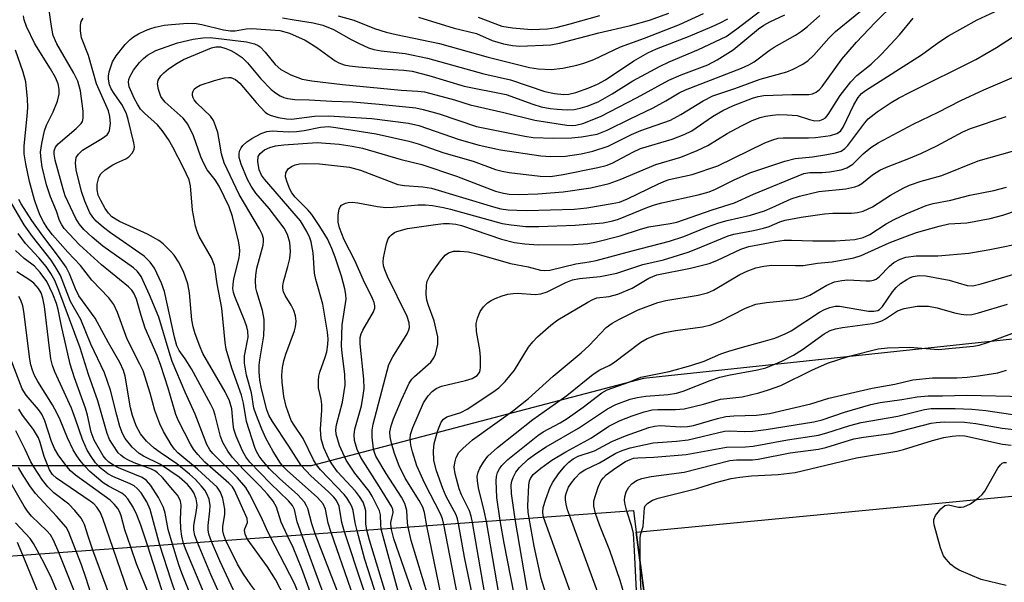
# Model space of a CAD drawing. Units: inches. Extents: x 1267760 to 1273760, y 473454 to 477455.
# Drawn here: x 1270193 to 1270389, y 475716 to 475828 of the extents above; entities that cross this region are included whole.
import ezdxf

# ---------------------------------------------------------------- set-up
doc = ezdxf.new("R2010")
doc.units = ezdxf.units.IN
doc.header["$MEASUREMENT"] = 0
for name, color, linetype in [('BRIDGE-Bridge', 2, 'Continuous'), ('NTRL-Trees', 3, 'Continuous'), ('TRANS-Road', 130, 'Continuous'), ('Undefined', 1, 'Continuous')]:
    doc.layers.add(name, color=color, linetype=linetype)

msp = doc.modelspace()

# ---------------------------------------------------------------- linework, layer by layer
at = {"layer": 'BRIDGE-Bridge'}
msp.add_lwpolyline([(1270030.38, 475709.49), (1270009.29, 475843.17), (1270002.12, 475888.64), (1269990.76, 475960.64), (1270023.38, 475933.96), (1270047.99, 475913.84), (1270077.07, 475890.05), (1270088.77, 475813.64), (1270095.88, 475767.23), (1270103.9, 475714.85), (1270128.2, 475716.62), (1270161.12, 475719.02), (1270315.02, 475730.25), (1270315.58, 475725.95), (1270317.14, 475713.85)], dxfattribs=at)
at = {"layer": 'NTRL-Trees'}
msp.add_lwpolyline([(1270786.67, 475864.08), (1270758.33, 475861), (1270700.75, 475863.42), (1270636.1, 475864.04), (1270597.4, 475853.43), (1270564.89, 475825.86), (1270517.39, 475789.34), (1270449.76, 475770.66), (1270317.03, 475756.46), (1270251.13, 475739.13), (1270182.15, 475739.13), (1270118.1, 475734.2), (1270108.27, 475856.16), (1270090.36, 475932.49), (1270068.11, 476066.83), (1270031.39, 476319.64), (1270003.79, 476473.59), (1269975.05, 476594.31)], dxfattribs=at)
at = {"layer": 'TRANS-Road'}
msp.add_lwpolyline([(1270317.14, 475713.85), (1270315.58, 475725.95), (1270453.54, 475739.2), (1270566.04, 475748.37), (1270585.9, 475749.58), (1270600.81, 475750.15), (1270620.69, 475750.46), (1270635.61, 475750.35), (1270650.52, 475749.96), (1270665.43, 475749.28), (1270680.31, 475748.31), (1270698.58, 475746.72), (1270715.25, 475744.88), (1270723.55, 475745.32), (1270729.05, 475746.01), (1270734.42, 475747), (1270731.75, 475721.42), (1270730.8, 475706)], dxfattribs=at)
at = {"layer": 'Undefined'}
for points, elevation in [([(1270249.22, 475725.45), (1270248.31, 475728.03), (1270247.79, 475730.49), (1270247.39, 475731.3), (1270246.63, 475732.18), (1270243.06, 475735.65), (1270238.97, 475739.89), (1270238.15, 475740.93), (1270237.47, 475742.13), (1270236.24, 475745.05), (1270235.79, 475746.4), (1270235.62, 475747.44), (1270235.39, 475750.47), (1270234.91, 475752.04), (1270234.02, 475753.82), (1270229.64, 475761.42), (1270228.99, 475762.91), (1270228.11, 475765.36), (1270227.72, 475766.73), (1270227.46, 475768.11), (1270226.94, 475773.5), (1270226.66, 475775.26), (1270225.77, 475777.72), (1270224.82, 475779.66), (1270223.93, 475780.94), (1270223.23, 475781.76), (1270221.77, 475783.19), (1270220.87, 475783.89), (1270218.64, 475785.13), (1270213.08, 475787.61), (1270211.58, 475788.58), (1270210.9, 475789.29), (1270210.24, 475790.24), (1270209.36, 475791.78), (1270208.88, 475792.87), (1270208.63, 475793.91), (1270208.67, 475795.03), (1270208.98, 475796.39), (1270209.38, 475797.1), (1270210.24, 475797.87), (1270211.74, 475798.86), (1270212.53, 475799.3), (1270214.35, 475800.1), (1270214.96, 475800.48), (1270215.69, 475801.27), (1270216.02, 475801.97), (1270216.05, 475802.47), (1270215.95, 475803.25), (1270214.83, 475807.87), (1270214.45, 475809), (1270214.1, 475809.83), (1270213.55, 475810.84), (1270212, 475813.01), (1270211.45, 475813.94), (1270211.12, 475814.76), (1270210.93, 475815.91), (1270210.93, 475816.5), (1270211.07, 475817.36), (1270211.71, 475819.29), (1270212.44, 475820.5), (1270214.21, 475822.73), (1270215.18, 475823.76), (1270215.84, 475824.31), (1270216.87, 475824.9), (1270218.22, 475825.54), (1270219.32, 475825.97), (1270220.18, 475826.21), (1270221.92, 475826.57), (1270223.38, 475826.76), (1270226.59, 475826.98), (1270228.27, 475826.93), (1270229.39, 475826.74), (1270233.69, 475825.67), (1270235.13, 475825.45), (1270236.05, 475825.49), (1270238.2, 475825.88), (1270239.32, 475825.97), (1270244.87, 475825.53), (1270246.79, 475825.04), (1270249.92, 475823.6), (1270252.23, 475822.15), (1270255.87, 475819.49), (1270256.62, 475819.1), (1270257.66, 475818.74), (1270258.74, 475818.52), (1270260.46, 475818.31), (1270265.14, 475817.9), (1270269.48, 475817.66), (1270271.12, 475817.46), (1270274.47, 475816.59), (1270281.46, 475814.47), (1270289.76, 475812.86), (1270295.04, 475810.93), (1270296.74, 475810.42), (1270298.5, 475810.08), (1270299.93, 475809.91), (1270301.89, 475809.79), (1270303.3, 475809.86), (1270304.45, 475810.1), (1270305.87, 475810.52), (1270308, 475811.38), (1270310.84, 475812.99), (1270314.88, 475815.53), (1270320.2, 475818.42), (1270322.09, 475819.3), (1270327.92, 475821.74), (1270333.4, 475824.35), (1270335.54, 475825.85), (1270341.44, 475830.4)], 106), ([(1270257.69, 475726.07), (1270257.17, 475727.92), (1270256.63, 475731.14), (1270256.12, 475732.24), (1270255.57, 475732.93), (1270254.53, 475734), (1270251.02, 475737.15), (1270249.15, 475739.2), (1270246.7, 475743.04), (1270243.41, 475747.94), (1270242.74, 475749.2), (1270242.32, 475750.26), (1270241.24, 475754.41), (1270240.94, 475756.17), (1270240.79, 475757.8), (1270240.8, 475759.12), (1270240.89, 475760.17), (1270241.69, 475764.97), (1270241.78, 475766.89), (1270241.75, 475768.17), (1270241.43, 475769.99), (1270240.31, 475773.65), (1270240.16, 475774.48), (1270240.07, 475775.86), (1270240.1, 475776.99), (1270240.33, 475778.4), (1270241.6, 475782.92), (1270241.67, 475783.7), (1270241.62, 475784.27), (1270241.36, 475785.1), (1270240.83, 475786.15), (1270236.84, 475793), (1270233.88, 475799.27), (1270233.29, 475801.04), (1270232.8, 475804.2), (1270232.56, 475805.31), (1270232.13, 475806.64), (1270231.7, 475807.67), (1270231.13, 475808.54), (1270228.42, 475811.12), (1270227.92, 475811.75), (1270227.68, 475812.18), (1270227.56, 475812.62), (1270227.56, 475813.08), (1270227.67, 475813.51), (1270227.92, 475813.91), (1270228.32, 475814.26), (1270229.07, 475814.66), (1270231.94, 475815.62), (1270233.93, 475816.16), (1270234.7, 475816.22), (1270235.2, 475816.18), (1270236.09, 475815.83), (1270236.96, 475815.12), (1270240.17, 475811.28), (1270241.96, 475809.36), (1270242.41, 475809.02), (1270242.98, 475808.72), (1270244.57, 475808.29), (1270246.22, 475808.01), (1270247.21, 475807.96), (1270251.76, 475808.54), (1270254.61, 475808.62), (1270263.13, 475808.1), (1270270.42, 475807.17), (1270272.48, 475806.7), (1270280.43, 475803.91), (1270284.45, 475802.76), (1270288.66, 475801.85), (1270296.63, 475800.66), (1270298.67, 475800.56), (1270301.57, 475800.63), (1270304.69, 475801.09), (1270306.95, 475801.56), (1270310, 475802.56), (1270314.65, 475804.9), (1270316.46, 475805.68), (1270322.4, 475807.77), (1270324.44, 475808.89), (1270328.83, 475811.59), (1270330.76, 475812.57), (1270335.11, 475814.01), (1270340.15, 475815.91), (1270345.44, 475817.31), (1270346.73, 475817.88), (1270348.5, 475818.81), (1270349.6, 475819.55), (1270350.84, 475820.66), (1270353.8, 475823.99), (1270355.12, 475825.31), (1270362.9, 475831.73)], 112), ([(1270260.2, 475726.25), (1270259.84, 475727.81), (1270259.45, 475730.25), (1270259.18, 475731.07), (1270258.79, 475731.83), (1270258.17, 475732.79), (1270257.62, 475733.47), (1270252.95, 475738.34), (1270252.14, 475739.34), (1270251.57, 475740.35), (1270249.55, 475744.57), (1270247.71, 475747.18), (1270247.13, 475748.17), (1270246.13, 475750.91), (1270245.69, 475752.89), (1270245.37, 475755.75), (1270245.31, 475757.1), (1270245.42, 475758.63), (1270245.67, 475759.98), (1270246.06, 475761.3), (1270247.82, 475765.94), (1270248.01, 475766.75), (1270248.11, 475767.83), (1270248.02, 475768.91), (1270247.66, 475770), (1270247.14, 475771.04), (1270245.94, 475772.96), (1270245.64, 475773.67), (1270245.49, 475774.37), (1270245.48, 475774.88), (1270245.6, 475775.67), (1270246.5, 475778.67), (1270246.89, 475780.32), (1270246.99, 475781.66), (1270246.85, 475783.44), (1270246.39, 475785.07), (1270245.75, 475786.32), (1270242.8, 475790.2), (1270240.12, 475793.26), (1270239.18, 475794.64), (1270238.49, 475795.96), (1270237.22, 475798.99), (1270236.85, 475800.32), (1270236.82, 475801.05), (1270236.91, 475801.56), (1270237.22, 475802.28), (1270237.54, 475802.71), (1270238.35, 475803.46), (1270239.33, 475804.12), (1270241.19, 475805.12), (1270242.29, 475805.52), (1270243.38, 475805.64), (1270246.61, 475805.45), (1270248.19, 475805.51), (1270249.73, 475805.71), (1270252.95, 475806.37), (1270254.51, 475806.47), (1270255.97, 475806.3), (1270263.98, 475805.02), (1270270.45, 475803.6), (1270272.31, 475803.03), (1270277.42, 475801.25), (1270283.25, 475799.61), (1270287.67, 475797.97), (1270288.99, 475797.62), (1270290.41, 475797.37), (1270296.55, 475796.62), (1270298.59, 475796.58), (1270301.09, 475796.98), (1270307.96, 475798.32), (1270309.65, 475798.72), (1270310.83, 475799.21), (1270314.89, 475801.4), (1270316.45, 475802.13), (1270322.72, 475803.97), (1270325.1, 475804.87), (1270326.58, 475805.66), (1270330.73, 475808.44), (1270332.78, 475809.68), (1270334.87, 475810.65), (1270338.65, 475812.08), (1270339.75, 475812.42), (1270340.89, 475812.61), (1270346.43, 475812.84), (1270349.81, 475812.86), (1270350.56, 475812.98), (1270351.26, 475813.28), (1270351.9, 475813.8), (1270352.48, 475814.42), (1270356.36, 475819.83), (1270359.29, 475823.21), (1270363, 475827.16), (1270366.96, 475831.02)], 114), ([(1270265.02, 475726.6), (1270264.9, 475727.49), (1270264.87, 475729.4), (1270264.63, 475730.22), (1270264.29, 475731.03), (1270263.21, 475733.14), (1270262.63, 475734.1), (1270259.78, 475737.69), (1270258.03, 475740.28), (1270256.71, 475743.17), (1270256.07, 475745.45), (1270256.01, 475746.3), (1270256.12, 475747.31), (1270257.35, 475751.77), (1270257.83, 475755.18), (1270257.77, 475757.32), (1270257.23, 475761.47), (1270257.13, 475762.96), (1270257.25, 475767.15), (1270258.05, 475772.2), (1270258, 475773.17), (1270257.78, 475774.28), (1270257.09, 475776.77), (1270255.86, 475780.53), (1270255.22, 475782.25), (1270254.33, 475784.21), (1270252.82, 475786.66), (1270251.22, 475789.04), (1270250.46, 475789.92), (1270247.96, 475792.43), (1270247.3, 475793.32), (1270246.89, 475794.08), (1270246.32, 475795.43), (1270246.04, 475796.52), (1270246.11, 475797.28), (1270246.56, 475798.07), (1270247.18, 475798.53), (1270247.96, 475798.85), (1270248.81, 475799.07), (1270249.91, 475799.17), (1270252.73, 475799.08), (1270258.71, 475798.42), (1270260.91, 475797.79), (1270268.29, 475795), (1270269.64, 475794.75), (1270273.28, 475794.52), (1270274.98, 475794.24), (1270287.27, 475790.52), (1270288.73, 475790.16), (1270290.18, 475789.95), (1270291.88, 475789.85), (1270293.85, 475789.84), (1270303.29, 475790.07), (1270305.78, 475790.37), (1270310.78, 475791.19), (1270312.23, 475791.5), (1270313.86, 475792.11), (1270320, 475795.13), (1270321.36, 475795.72), (1270322.13, 475795.95), (1270326.65, 475796.93), (1270331.74, 475798.69), (1270341.1, 475803.22), (1270342.7, 475803.87), (1270343.73, 475804.14), (1270344.73, 475804.24), (1270349.75, 475804.22), (1270351.17, 475804.3), (1270354.11, 475804.68), (1270355.4, 475805.07), (1270356.08, 475805.58), (1270356.63, 475806.33), (1270358.77, 475810.76), (1270359.59, 475812.23), (1270360.26, 475813.01), (1270361.05, 475813.63), (1270372.19, 475820.72), (1270375.59, 475823.24), (1270377.53, 475824.5), (1270383.2, 475827.63), (1270391.77, 475831.68)], 118), ([(1270238.43, 475724.66), (1270238, 475725.56), (1270237.88, 475726.3), (1270237.96, 475726.65), (1270238.46, 475727.87), (1270238.4, 475728.67), (1270235.92, 475734.29), (1270235.48, 475734.95), (1270234.78, 475735.72), (1270230, 475739.9), (1270228.62, 475741.37), (1270227.78, 475742.46), (1270227.17, 475743.44), (1270224.76, 475748.08), (1270224.27, 475749.35), (1270222.77, 475754.54), (1270221.29, 475759.04), (1270220.54, 475761.01), (1270218.21, 475766.46), (1270217.37, 475768.99), (1270216.45, 475772.24), (1270215.96, 475773.39), (1270215.52, 475774.03), (1270214.9, 475774.65), (1270209.5, 475779.03), (1270205.17, 475783.03), (1270202.1, 475786.25), (1270201.63, 475786.94), (1270201.21, 475787.84), (1270200.57, 475789.66), (1270199.38, 475792.5), (1270198.58, 475794.89), (1270197.74, 475798.45), (1270197.55, 475799.92), (1270197.45, 475801.39), (1270197.65, 475803.11), (1270198.21, 475805.66), (1270198.61, 475806.75), (1270199.92, 475809.39), (1270200.76, 475811.52), (1270201.11, 475812.88), (1270201.11, 475813.9), (1270200.89, 475814.93), (1270200.37, 475816.22), (1270199.38, 475817.93), (1270196.27, 475822.87), (1270194.65, 475826.34), (1270194.17, 475827.65), (1270194.03, 475828.45)], 100), ([(1270243.07, 475725), (1270242.25, 475726.63), (1270241.21, 475729.02), (1270238.84, 475733.61), (1270238.12, 475734.84), (1270236.49, 475736.79), (1270231.6, 475741.57), (1270231.02, 475742.29), (1270230.4, 475743.37), (1270228.1, 475749.4), (1270226.1, 475753.73), (1270223.54, 475759.88), (1270222.91, 475761.76), (1270220.87, 475768.66), (1270219.07, 475773.07), (1270217.38, 475776.71), (1270216.63, 475777.74), (1270215.86, 475778.47), (1270209.79, 475782.76), (1270207.67, 475784.51), (1270206.03, 475786.05), (1270205.12, 475787.14), (1270204.45, 475788.21), (1270202.31, 475792.7), (1270201.89, 475794.03), (1270200.33, 475799.82), (1270200.11, 475800.98), (1270200.13, 475801.63), (1270200.4, 475802.37), (1270200.91, 475803.02), (1270204.48, 475806.06), (1270205.47, 475807.06), (1270205.72, 475807.47), (1270205.91, 475808.12), (1270205.91, 475809.55), (1270205.35, 475813.54), (1270204.8, 475815.5), (1270204.05, 475817.06), (1270200.69, 475822.87), (1270199.93, 475824.57), (1270199.64, 475825.96), (1270199.08, 475829.94)], 102), ([(1270251.93, 475725.65), (1270251.24, 475727.61), (1270250.41, 475730.7), (1270250.19, 475731.21), (1270249.76, 475731.91), (1270248.49, 475733.39), (1270244.83, 475736.6), (1270242.87, 475738.57), (1270241.41, 475740.24), (1270240.79, 475741.07), (1270240.26, 475741.96), (1270239.92, 475742.76), (1270238.31, 475747.97), (1270237.67, 475751.56), (1270237.26, 475753.14), (1270235.38, 475758.55), (1270234.23, 475762.29), (1270234.02, 475763.63), (1270233.36, 475770.42), (1270232.44, 475775.25), (1270232.07, 475778.11), (1270231.9, 475778.9), (1270231.33, 475780.44), (1270228.9, 475784.68), (1270228.49, 475785.68), (1270228.17, 475786.73), (1270227.55, 475789.87), (1270227.17, 475794.7), (1270226.89, 475795.9), (1270225.73, 475798.42), (1270223.67, 475802.41), (1270222.83, 475803.88), (1270221.52, 475805.7), (1270220.64, 475806.79), (1270218.06, 475809.11), (1270217.28, 475809.94), (1270216.65, 475810.91), (1270216.09, 475811.96), (1270215.01, 475814.39), (1270214.88, 475815.31), (1270214.95, 475815.82), (1270215.13, 475816.36), (1270215.84, 475817.64), (1270217.06, 475819.22), (1270217.82, 475819.99), (1270218.62, 475820.63), (1270220.29, 475821.57), (1270224.59, 475823.09), (1270227.7, 475823.83), (1270229.64, 475824.1), (1270231.04, 475824.12), (1270238.25, 475823.26), (1270239.85, 475822.88), (1270240.58, 475822.57), (1270241.02, 475822.27), (1270241.98, 475821.24), (1270243.98, 475818.78), (1270245.09, 475817.77), (1270247.05, 475816.72), (1270249.29, 475815.91), (1270251.26, 475815.57), (1270257.33, 475814.85), (1270268.97, 475813.68), (1270272.25, 475813.5), (1270273.57, 475813.35), (1270274.87, 475813.06), (1270279.53, 475811.75), (1270282.62, 475810.8), (1270289.31, 475809.28), (1270295.45, 475807.72), (1270301.84, 475806.77), (1270302.94, 475806.69), (1270303.62, 475806.74), (1270305.01, 475807.11), (1270308.46, 475808.5), (1270315.79, 475812.27), (1270322.06, 475815.67), (1270324.48, 475816.72), (1270329.76, 475818.75), (1270331.66, 475819.7), (1270334.79, 475821.73), (1270339.85, 475825.84), (1270340.9, 475826.62), (1270342.05, 475827.28), (1270345.08, 475828.66)], 108), ([(1270255.06, 475725.88), (1270254.48, 475727.78), (1270253.94, 475730.55), (1270253.49, 475731.57), (1270252.33, 475732.86), (1270246.36, 475738.22), (1270245.51, 475739.05), (1270245.02, 475739.64), (1270243.57, 475741.98), (1270242.12, 475744.63), (1270241.3, 475746.45), (1270240.12, 475749.43), (1270239.75, 475750.56), (1270239.25, 475753.66), (1270238.29, 475757.16), (1270237.85, 475759.49), (1270237.87, 475760.96), (1270238.59, 475764.67), (1270238.54, 475765.9), (1270238.35, 475766.74), (1270237.97, 475767.84), (1270235.98, 475772.72), (1270235.73, 475773.53), (1270235.59, 475774.32), (1270235.6, 475775.14), (1270235.77, 475776.26), (1270236.79, 475780.44), (1270236.98, 475781.77), (1270236.92, 475782.62), (1270236.7, 475783.75), (1270235.47, 475788.62), (1270234.82, 475790.52), (1270232.86, 475794.65), (1270232.05, 475795.92), (1270230.49, 475797.91), (1270229.86, 475798.98), (1270229.24, 475800.47), (1270227.79, 475804.65), (1270226.66, 475806.96), (1270225.74, 475808.16), (1270222.17, 475811.31), (1270221.6, 475811.95), (1270221.29, 475812.44), (1270220.81, 475813.83), (1270220.64, 475814.97), (1270220.77, 475815.68), (1270221.3, 475816.54), (1270221.91, 475817.17), (1270222.82, 475817.93), (1270224.55, 475819.07), (1270225.81, 475819.78), (1270231.34, 475822.09), (1270232.17, 475822.3), (1270233.1, 475822.28), (1270234.17, 475822), (1270235.2, 475821.58), (1270236.21, 475820.99), (1270237.4, 475820.15), (1270238.46, 475819.14), (1270241.13, 475815.96), (1270243.14, 475813.83), (1270244.01, 475813.16), (1270244.94, 475812.6), (1270245.69, 475812.26), (1270246.5, 475812.03), (1270247.84, 475811.83), (1270250.72, 475811.78), (1270255.18, 475811.51), (1270259.35, 475811.36), (1270264.56, 475810.93), (1270271.88, 475810.2), (1270273.34, 475809.88), (1270276.5, 475808.99), (1270283.9, 475806.46), (1270293.48, 475804.55), (1270295.15, 475804.3), (1270299.19, 475804.14), (1270302.71, 475804.23), (1270304.73, 475804.42), (1270307.8, 475804.99), (1270309.84, 475805.75), (1270314.35, 475808.03), (1270318.94, 475810.18), (1270321.48, 475811.57), (1270324.09, 475813.15), (1270325.35, 475813.79), (1270336.46, 475818.07), (1270337.92, 475818.71), (1270338.95, 475819.29), (1270341.94, 475821.6), (1270342.91, 475822.26), (1270347.16, 475824.63), (1270348.37, 475825.43), (1270349.54, 475826.35), (1270351.98, 475828.49)], 110), ([(1270245.4, 475828.08), (1270247.74, 475827.64), (1270251.52, 475827.07), (1270253.44, 475826.58), (1270255.52, 475825.73), (1270259.04, 475823.76), (1270260.6, 475822.98), (1270262.46, 475822.13), (1270263.56, 475821.75), (1270264.99, 475821.49), (1270269.75, 475820.97), (1270274.21, 475820.04), (1270285.33, 475816.94), (1270290.63, 475815.76), (1270297.44, 475813.43), (1270299.37, 475813.01), (1270301.25, 475812.85), (1270302.21, 475812.92), (1270303.57, 475813.26), (1270306.17, 475814.15), (1270307.9, 475814.87), (1270309.47, 475815.73), (1270315.11, 475819.5), (1270317.88, 475821.12), (1270319.62, 475821.91), (1270325.95, 475824.38), (1270330.63, 475826.33), (1270332.23, 475827.04), (1270333.72, 475827.84)], 104), ([(1270256.46, 475828.45), (1270259.57, 475827.62), (1270263.68, 475825.93), (1270265.97, 475825.24), (1270267.98, 475824.73), (1270276.58, 475822.93), (1270286.22, 475820.22), (1270294.4, 475818.23), (1270296.11, 475817.92), (1270298.69, 475817.82), (1270301, 475818.09), (1270303.79, 475818.66), (1270305.2, 475819.07), (1270307.17, 475819.77), (1270312.46, 475822.31), (1270317.21, 475823.99), (1270324.14, 475826.75), (1270328.89, 475828.91)], 102), ([(1270272.4, 475828.21), (1270279.49, 475826.03), (1270283.88, 475824.93), (1270286.98, 475823.56), (1270289.26, 475822.88), (1270291.02, 475822.55), (1270292.47, 475822.44), (1270298.66, 475822.72), (1270300.36, 475823.05), (1270308.18, 475825.05), (1270314.44, 475826.5), (1270318.23, 475827.6), (1270322.07, 475829)], 100), ([(1270284.24, 475828.2), (1270288.92, 475826.39), (1270291.07, 475826.06), (1270294.78, 475825.77), (1270297.96, 475825.87), (1270299.67, 475826.14), (1270302.47, 475826.84), (1270308.37, 475828.53)], 98), ([(1270246.42, 475725.25), (1270245.14, 475727.99), (1270244.22, 475730.96), (1270243.56, 475732.14), (1270242.47, 475733.5), (1270241, 475735.12), (1270237.65, 475738.44), (1270235.46, 475740.87), (1270234.59, 475742.04), (1270233.6, 475743.79), (1270233.15, 475744.96), (1270232.05, 475749.18), (1270231.7, 475750.23), (1270231.23, 475751.31), (1270227.34, 475758.41), (1270226.1, 475760.41), (1270224.93, 475762.05), (1270224.48, 475762.96), (1270224, 475764.68), (1270222, 475773.76), (1270221.42, 475775.42), (1270220.04, 475778.4), (1270219.18, 475779.57), (1270217.98, 475780.77), (1270211.29, 475785.37), (1270209.94, 475786.43), (1270208.47, 475787.73), (1270207.77, 475788.51), (1270207.22, 475789.34), (1270206.19, 475791.67), (1270205.54, 475793.57), (1270204.47, 475797.92), (1270204.35, 475799.3), (1270204.51, 475800.31), (1270204.93, 475801.01), (1270205.77, 475801.79), (1270209.74, 475804.17), (1270210.61, 475804.82), (1270210.93, 475805.23), (1270211.13, 475805.71), (1270211.3, 475807.07), (1270211.17, 475808.47), (1270210.89, 475809.58), (1270208.51, 475814.96), (1270206.91, 475820.59), (1270205.57, 475824.07), (1270205.33, 475825.47), (1270205.32, 475826.59), (1270205.5, 475827.35), (1270205.89, 475827.97)], 104), ([(1270262.13, 475726.39), (1270261.95, 475727.62), (1270261.94, 475730.18), (1270261.77, 475730.94), (1270261.4, 475731.9), (1270260.7, 475733.03), (1270259.87, 475734.1), (1270256.36, 475737.97), (1270255.19, 475739.51), (1270254.62, 475740.53), (1270253.62, 475742.7), (1270253.08, 475744.51), (1270252.94, 475746.4), (1270253.21, 475750.19), (1270253.22, 475751.3), (1270253.07, 475752.35), (1270252.57, 475754.61), (1270252.53, 475756.06), (1270252.64, 475756.93), (1270252.84, 475757.76), (1270253.89, 475760.68), (1270254.19, 475761.79), (1270254.44, 475763.22), (1270254.48, 475764.37), (1270254.33, 475765.68), (1270253.4, 475771.26), (1270252.02, 475776.1), (1270251.74, 475777.35), (1270251.51, 475781.43), (1270251.11, 475783.58), (1270250.85, 475784.37), (1270250.25, 475785.62), (1270248.98, 475787.77), (1270241.84, 475796.03), (1270241.27, 475796.82), (1270240.81, 475797.89), (1270240.5, 475799.52), (1270240.58, 475800.54), (1270240.96, 475801.15), (1270241.84, 475801.83), (1270242.9, 475802.3), (1270244.03, 475802.62), (1270245.65, 475802.83), (1270252.32, 475803.31), (1270256.66, 475802.96), (1270259.24, 475802.6), (1270261.3, 475802.17), (1270268.93, 475799.92), (1270273.07, 475798.95), (1270279.91, 475796.64), (1270287.67, 475793.66), (1270289.27, 475793.24), (1270290.41, 475793.08), (1270292.17, 475793.02), (1270296.05, 475793.14), (1270301.11, 475793.49), (1270306.59, 475794.32), (1270310.2, 475795.2), (1270312.38, 475795.94), (1270319.44, 475798.92), (1270324.41, 475800.38), (1270327.65, 475801.7), (1270329.76, 475802.72), (1270333.62, 475805.1), (1270336.47, 475806.64), (1270338.58, 475807.7), (1270340.16, 475808.3), (1270341.25, 475808.57), (1270342.64, 475808.76), (1270343.77, 475808.84), (1270345.52, 475808.83), (1270347.47, 475808.65), (1270349.98, 475807.86), (1270351.02, 475807.64), (1270351.99, 475807.66), (1270352.66, 475807.92), (1270353.11, 475808.24), (1270353.68, 475808.85), (1270356.02, 475812.66), (1270358.13, 475815.35), (1270359.35, 475816.59), (1270362.2, 475818.87), (1270364.24, 475820.82), (1270367.8, 475824.7), (1270370.54, 475827.96)], 116), ([(1270266.98, 475726.75), (1270266.91, 475727.92), (1270267.34, 475729.89), (1270267.28, 475730.48), (1270267.09, 475730.99), (1270264.69, 475734.97), (1270260.93, 475740.8), (1270260.2, 475742.38), (1270259.73, 475744.2), (1270259.66, 475745.31), (1270259.78, 475746.43), (1270261.08, 475751.05), (1270261.45, 475753.09), (1270261.6, 475754.49), (1270261.55, 475756.37), (1270260.84, 475763.33), (1270260.84, 475764.61), (1270261.03, 475765.34), (1270261.37, 475766.08), (1270263.45, 475769.69), (1270263.7, 475770.44), (1270263.73, 475770.87), (1270263.6, 475771.57), (1270263.29, 475772.36), (1270261.51, 475776.02), (1270259.75, 475779.89), (1270257.67, 475784.02), (1270256.7, 475786.37), (1270256.44, 475787.51), (1270256.45, 475788.95), (1270256.63, 475790.05), (1270256.83, 475790.52), (1270257.12, 475790.86), (1270257.91, 475791.3), (1270258.43, 475791.41), (1270259.26, 475791.44), (1270260.38, 475791.35), (1270264.29, 475790.61), (1270265.94, 475790.42), (1270267.34, 475790.46), (1270272.32, 475790.93), (1270273.79, 475790.91), (1270275.18, 475790.78), (1270277.37, 475790.42), (1270278.75, 475790.11), (1270289.02, 475787.23), (1270290.76, 475786.96), (1270293.68, 475786.66), (1270296.25, 475786.64), (1270303.44, 475786.91), (1270309, 475787.36), (1270310.95, 475787.74), (1270312.04, 475788.11), (1270317.9, 475790.49), (1270319.18, 475790.94), (1270320.69, 475791.34), (1270327.87, 475792.94), (1270330.06, 475793.53), (1270331.32, 475794.06), (1270334.89, 475795.85), (1270338.1, 475797.31), (1270345.07, 475799.64), (1270347.08, 475800.11), (1270350.52, 475800.48), (1270353.39, 475800.9), (1270355.11, 475801.25), (1270356.2, 475801.6), (1270356.98, 475802.1), (1270357.56, 475802.7), (1270360.9, 475807.2), (1270361.61, 475808.02), (1270363.34, 475809.39), (1270366.17, 475811.23), (1270367.63, 475812.1), (1270369.89, 475813.29), (1270382.96, 475819.79), (1270387.03, 475822.14), (1270393.39, 475826.28)], 120), ([(1270234.16, 475724.35), (1270233.78, 475725.36), (1270233.59, 475726.27), (1270233.61, 475727.11), (1270233.97, 475729.56), (1270233.96, 475730.55), (1270233.59, 475732.66), (1270233.14, 475733.93), (1270232.47, 475734.88), (1270230.97, 475736.32), (1270228.59, 475738.48), (1270224.65, 475741.73), (1270224, 475742.43), (1270223.31, 475743.37), (1270221.8, 475745.93), (1270221.07, 475747.49), (1270220.09, 475750.13), (1270219.16, 475753.58), (1270217.75, 475758), (1270217.15, 475759.34), (1270214.62, 475764.3), (1270212.68, 475769.57), (1270211.96, 475771.18), (1270211, 475772.49), (1270207.61, 475775.98), (1270205.34, 475778.88), (1270202.81, 475781.54), (1270199.78, 475785.01), (1270198.75, 475786.39), (1270198.02, 475787.58), (1270197.37, 475788.83), (1270196.82, 475790.2), (1270196.23, 475791.94), (1270195.25, 475795.6), (1270194.48, 475799.09), (1270194.15, 475801.04), (1270194.15, 475802.67), (1270194.8, 475808.51), (1270194.92, 475810.26), (1270194.84, 475811.98), (1270194.48, 475815.36), (1270194.01, 475817.24), (1270192.48, 475821.63)], 98), ([(1270270.34, 475726.99), (1270270.22, 475727.86), (1270270.1, 475730.28), (1270269.68, 475731.64), (1270269.01, 475732.93), (1270265.95, 475737.63), (1270263.93, 475741.06), (1270263.65, 475741.78), (1270263.48, 475742.52), (1270263.21, 475744.81), (1270263.2, 475746.25), (1270263.4, 475747.38), (1270266.53, 475759.26), (1270267.28, 475760.79), (1270270.16, 475765.34), (1270270.5, 475766.11), (1270270.61, 475766.6), (1270270.55, 475767.53), (1270270.13, 475768.76), (1270266.25, 475776.74), (1270265.69, 475778.04), (1270265.47, 475778.83), (1270265.4, 475779.6), (1270265.44, 475780.41), (1270266.05, 475783.22), (1270266.4, 475784.22), (1270266.68, 475784.64), (1270267.03, 475785), (1270267.65, 475785.44), (1270268.12, 475785.67), (1270270.19, 475786.24), (1270275.76, 475787.05), (1270277.38, 475787.22), (1270278.47, 475787.24), (1270279.81, 475787.08), (1270280.91, 475786.81), (1270288.85, 475784.14), (1270291.42, 475783.48), (1270293.49, 475783.22), (1270296.16, 475783.01), (1270303.17, 475783.06), (1270305.99, 475783.29), (1270307.67, 475783.6), (1270312.42, 475784.78), (1270316.44, 475786.11), (1270318.08, 475786.56), (1270322.33, 475787.24), (1270323.61, 475787.53), (1270330.63, 475789.94), (1270335.1, 475791.36), (1270338.81, 475793.05), (1270348.83, 475797.15), (1270350.02, 475797.39), (1270352.48, 475797.36), (1270353.94, 475797.51), (1270356.24, 475797.9), (1270357.32, 475798.28), (1270358.52, 475799.03), (1270360.62, 475801.03), (1270362.13, 475802.31), (1270363.55, 475803.23), (1270370.52, 475806.95), (1270375.47, 475809.31), (1270379.96, 475811.65), (1270384.5, 475813.77), (1270390.98, 475816.57)], 122), ([(1270274.05, 475727.26), (1270273.6, 475729.87), (1270273.25, 475730.91), (1270272.54, 475732.25), (1270269.74, 475736.71), (1270268.59, 475739.12), (1270267.66, 475741.62), (1270267.01, 475743.62), (1270266.75, 475744.91), (1270266.71, 475745.91), (1270266.94, 475747.06), (1270267.42, 475748.47), (1270269, 475752.27), (1270270.54, 475755.53), (1270271.09, 475756.33), (1270271.57, 475756.85), (1270274.86, 475759.74), (1270275.46, 475760.55), (1270275.79, 475761.31), (1270276.2, 475763.31), (1270276.21, 475764.76), (1270275.5, 475767.9), (1270274.36, 475770.96), (1270274.04, 475772.03), (1270273.93, 475773.2), (1270273.97, 475774.97), (1270274.14, 475775.82), (1270274.66, 475776.86), (1270276.73, 475779.82), (1270277.67, 475780.96), (1270278.33, 475781.41), (1270279.31, 475781.72), (1270280.68, 475781.75), (1270282.34, 475781.62), (1270283.99, 475781.24), (1270290.62, 475779.32), (1270294.15, 475778.61), (1270296.57, 475778), (1270297.38, 475777.9), (1270298.44, 475777.98), (1270303.62, 475779.21), (1270306.26, 475779.6), (1270307.66, 475779.89), (1270314.8, 475781.83), (1270322.17, 475783.72), (1270325.01, 475784.65), (1270329.69, 475786.56), (1270331.94, 475787.36), (1270333.6, 475787.82), (1270338.24, 475788.91), (1270340.99, 475789.78), (1270342.56, 475790.38), (1270346.33, 475792.12), (1270347.99, 475792.67), (1270351.77, 475793.57), (1270357.17, 475794.13), (1270358.97, 475794.51), (1270359.68, 475794.79), (1270360.3, 475795.15), (1270362.43, 475796.88), (1270363.87, 475797.81), (1270365.23, 475798.4), (1270369.67, 475800.11), (1270372.05, 475801.15), (1270375.18, 475802.67), (1270380.36, 475805.46), (1270381.86, 475806.08), (1270388.98, 475808.5)], 124), ([(1270277.43, 475727.51), (1270277.14, 475728.61), (1270276.73, 475729.63), (1270273.64, 475735.64), (1270272.09, 475739.15), (1270271.2, 475741.9), (1270270.88, 475743.24), (1270270.72, 475744.56), (1270270.81, 475745.39), (1270271.27, 475746.74), (1270273.4, 475751.66), (1270274.29, 475753.05), (1270275.09, 475753.89), (1270275.92, 475754.48), (1270276.96, 475754.92), (1270281.73, 475756.07), (1270283.04, 475756.49), (1270284, 475757.06), (1270284.46, 475757.64), (1270284.64, 475758.12), (1270284.72, 475758.67), (1270284.69, 475760.71), (1270284.54, 475762.15), (1270283.89, 475765.77), (1270283.83, 475767.38), (1270284.1, 475768.48), (1270284.65, 475769.8), (1270285.3, 475770.7), (1270286.11, 475771.47), (1270286.8, 475771.95), (1270287.6, 475772.33), (1270288.98, 475772.86), (1270290.1, 475773.18), (1270291.19, 475773.37), (1270292.04, 475773.41), (1270295.55, 475773.17), (1270296.63, 475773.25), (1270297.92, 475773.69), (1270301.61, 475775.54), (1270302.95, 475776.06), (1270304.3, 475776.32), (1270308.44, 475776.69), (1270311.71, 475777.41), (1270316.88, 475779.07), (1270320.96, 475780.03), (1270325.85, 475781.52), (1270327.43, 475782.11), (1270333.83, 475784.81), (1270334.93, 475785.09), (1270338.84, 475785.83), (1270340.82, 475786.28), (1270341.92, 475786.64), (1270344.04, 475787.56), (1270345.1, 475787.91), (1270348.28, 475788.51), (1270352.95, 475789.16), (1270354.59, 475789.29), (1270358.26, 475789.27), (1270359.44, 475789.39), (1270360.57, 475789.69), (1270362.45, 475790.52), (1270366.03, 475792.88), (1270368.51, 475794.25), (1270369.78, 475794.83), (1270372.11, 475795.63), (1270376.17, 475796.76), (1270383.42, 475799.65), (1270392.32, 475802.21)], 126), ([(1270228.57, 475723.94), (1270228.04, 475725.3), (1270227.8, 475726.38), (1270227.86, 475727.29), (1270228.38, 475730.26), (1270228.48, 475731.39), (1270228.3, 475732.61), (1270227.8, 475733.8), (1270227.29, 475734.57), (1270226.55, 475735.43), (1270224.93, 475736.92), (1270221.25, 475739.39), (1270217.85, 475741.08), (1270217, 475741.58), (1270215.57, 475742.86), (1270214.19, 475744.59), (1270213.66, 475745.58), (1270213.18, 475746.96), (1270212.54, 475749.21), (1270211.31, 475754.17), (1270210.14, 475757.63), (1270207.41, 475763.28), (1270205.39, 475768.17), (1270203.34, 475771.76), (1270201.39, 475776.92), (1270200.66, 475778.2), (1270199.52, 475779.94), (1270195.82, 475784.64), (1270194.17, 475786.95), (1270189.14, 475795.45)], 94), ([(1270280.36, 475727.72), (1270280.15, 475728.6), (1270279.85, 475729.41), (1270277.9, 475733.08), (1270277.21, 475734.67), (1270275.97, 475738.13), (1270275.44, 475740.23), (1270275.35, 475742.11), (1270275.53, 475743.6), (1270276.23, 475746.17), (1270276.87, 475747.78), (1270277.37, 475748.41), (1270278.01, 475748.87), (1270280.77, 475749.75), (1270282.02, 475750.36), (1270287.14, 475753.76), (1270288.32, 475754.62), (1270289.56, 475755.86), (1270291.43, 475758.12), (1270294.2, 475762.68), (1270295.05, 475763.76), (1270295.97, 475764.74), (1270298.62, 475767.04), (1270300.01, 475768.09), (1270305.97, 475771.64), (1270306.97, 475772.17), (1270307.75, 475772.46), (1270310.22, 475772.72), (1270311.9, 475773.18), (1270314.76, 475774.42), (1270318.08, 475776.39), (1270319.67, 475777.06), (1270326.33, 475778.36), (1270330.04, 475779.27), (1270331.58, 475779.89), (1270336.3, 475782.14), (1270337.92, 475782.69), (1270343.18, 475783.69), (1270344.89, 475783.93), (1270346.35, 475783.96), (1270350.64, 475783.77), (1270355.11, 475783.81), (1270358.93, 475784.09), (1270360.62, 475784.44), (1270361.92, 475785.05), (1270365.16, 475787.17), (1270366.72, 475788.04), (1270369.1, 475789.14), (1270373.09, 475790.83), (1270374.46, 475791.22), (1270377.96, 475791.87), (1270381.76, 475792.84), (1270386.52, 475793.81), (1270388.99, 475794.43)], 128), ([(1270231.36, 475724.15), (1270230.83, 475725.57), (1270230.65, 475726.45), (1270230.66, 475727.3), (1270231.03, 475730.19), (1270231.09, 475731.3), (1270230.9, 475732.55), (1270230.44, 475733.6), (1270229.99, 475734.32), (1270229.28, 475735.18), (1270228.14, 475736.41), (1270226.97, 475737.52), (1270224.47, 475739.56), (1270221.13, 475741.77), (1270219.96, 475742.64), (1270218.42, 475744.03), (1270217.27, 475745.46), (1270216.38, 475747.1), (1270215.65, 475749.12), (1270215.28, 475750.68), (1270214.24, 475756.96), (1270213.89, 475758.06), (1270213.15, 475759.62), (1270210.91, 475763.53), (1270208.24, 475768.48), (1270205.04, 475772.86), (1270204.36, 475774.28), (1270203.16, 475777.28), (1270202.48, 475778.56), (1270201.02, 475780.72), (1270197.91, 475784.77), (1270195.71, 475787.85), (1270193.55, 475791.12), (1270193.09, 475791.98)], 96), ([(1270283.12, 475727.92), (1270282.85, 475729.14), (1270282.48, 475730.22), (1270280.95, 475733.39), (1270280.46, 475734.6), (1270279.69, 475737.55), (1270279.5, 475738.91), (1270279.57, 475739.74), (1270279.88, 475740.82), (1270280.42, 475741.8), (1270281.18, 475742.61), (1270283.12, 475744.28), (1270291.04, 475750.02), (1270294.24, 475752.51), (1270299.09, 475756.92), (1270304.67, 475761.56), (1270306.24, 475763.05), (1270309.63, 475766.58), (1270310.78, 475767.43), (1270312.27, 475768.27), (1270315.95, 475770.1), (1270319.86, 475771.53), (1270321.48, 475771.93), (1270327.88, 475772.99), (1270329.69, 475773.47), (1270330.88, 475774.03), (1270336.1, 475777.1), (1270337.69, 475777.82), (1270339.32, 475778.41), (1270340.89, 475778.8), (1270342.47, 475778.98), (1270347.2, 475778.88), (1270348.68, 475778.93), (1270351.56, 475779.35), (1270354.47, 475779.62), (1270358.72, 475780.39), (1270360.2, 475780.89), (1270365.77, 475783.41), (1270368.84, 475784.6), (1270371.2, 475785.42), (1270375.66, 475786.74), (1270377.57, 475787.18), (1270381.18, 475787.4), (1270385.81, 475788.23), (1270388.28, 475788.9), (1270394.31, 475790.95)], 130), ([(1270225.81, 475723.74), (1270225.45, 475725.18), (1270225.22, 475726.62), (1270225.19, 475728.58), (1270225.3, 475731.34), (1270225.2, 475732.12), (1270225.02, 475732.6), (1270224.58, 475733.3), (1270223.69, 475734.41), (1270221.63, 475736.81), (1270220.65, 475737.77), (1270220.08, 475738.17), (1270219.41, 475738.51), (1270216.01, 475739.74), (1270214.74, 475740.3), (1270214.03, 475740.7), (1270213.4, 475741.17), (1270212.84, 475741.75), (1270211.67, 475743.41), (1270211.13, 475744.4), (1270210.66, 475745.56), (1270208.82, 475752.01), (1270206.96, 475757.24), (1270205.26, 475762.56), (1270201.05, 475773.94), (1270200.24, 475775.92), (1270199.46, 475777.34), (1270198.51, 475778.69), (1270197.07, 475780.43), (1270194.45, 475783.28), (1270192.98, 475785.24)], 92), ([(1270285.87, 475728.12), (1270285.43, 475730.24), (1270284.32, 475734.79), (1270284.07, 475736.19), (1270284.02, 475737.03), (1270284.2, 475737.89), (1270284.54, 475738.66), (1270285.26, 475739.88), (1270286.14, 475741.03), (1270288.04, 475742.75), (1270295.05, 475748.37), (1270301.82, 475753.13), (1270307.02, 475757.32), (1270308.37, 475758.21), (1270310.22, 475759.08), (1270311.08, 475759.58), (1270316.52, 475763.67), (1270317.72, 475764.42), (1270319.61, 475765.16), (1270321.26, 475765.61), (1270323.38, 475765.98), (1270328.73, 475766.73), (1270330.4, 475767.11), (1270332.26, 475767.84), (1270337.27, 475770.44), (1270339.32, 475771.21), (1270341.44, 475771.58), (1270347.3, 475772.17), (1270348.71, 475772.46), (1270350.01, 475773.03), (1270353.36, 475775.02), (1270354.92, 475775.65), (1270356.37, 475775.94), (1270357.54, 475776.06), (1270361.19, 475775.85), (1270361.95, 475775.88), (1270362.67, 475776.01), (1270363.14, 475776.22), (1270363.81, 475776.72), (1270365.83, 475778.76), (1270366.7, 475779.49), (1270367.95, 475780.19), (1270369.04, 475780.56), (1270371.1, 475780.81), (1270375.4, 475780.79), (1270381.52, 475781.36), (1270385.74, 475782.09), (1270392.9, 475783.5)], 132), ([(1270223.6, 475723.58), (1270222.76, 475726.51), (1270222.13, 475729.75), (1270221.81, 475730.86), (1270220.8, 475732.87), (1270219.32, 475735.26), (1270218.41, 475736.25), (1270217.58, 475736.82), (1270212.87, 475738.77), (1270211.89, 475739.26), (1270210.98, 475739.85), (1270210.36, 475740.45), (1270209.85, 475741.13), (1270208.08, 475744.23), (1270207.49, 475745.82), (1270206.72, 475749.18), (1270206.32, 475750.58), (1270204.17, 475756.59), (1270203.3, 475759.29), (1270201.53, 475767.18), (1270200.94, 475770.2), (1270200.61, 475771.35), (1270199.85, 475773.22), (1270198.67, 475775.7), (1270197.38, 475777.51), (1270196.2, 475778.75), (1270194.17, 475780.3), (1270192.49, 475781.89)], 90), ([(1270221.11, 475723.4), (1270219.19, 475730.49), (1270218.5, 475732.02), (1270217.38, 475733.76), (1270216.62, 475734.65), (1270215.98, 475735.15), (1270215.22, 475735.54), (1270211.77, 475737.01), (1270210.78, 475737.57), (1270210.11, 475738.06), (1270209.28, 475738.77), (1270208.32, 475739.77), (1270207.44, 475740.97), (1270206.68, 475742.24), (1270205.72, 475744.38), (1270204.39, 475748.4), (1270203.55, 475750.59), (1270200.26, 475757.83), (1270199.78, 475759.07), (1270199.49, 475760.4), (1270198.98, 475764.15), (1270198.24, 475770.77), (1270197.91, 475772.44), (1270197.54, 475773.45), (1270197.02, 475774.36), (1270196.1, 475775.38), (1270195.3, 475775.99), (1270192.75, 475777.66)], 88), ([(1270288.59, 475728.32), (1270287.96, 475732.83), (1270287.78, 475736.17), (1270287.86, 475737), (1270288.09, 475737.8), (1270288.47, 475738.52), (1270288.94, 475739.18), (1270290.12, 475740.39), (1270296.05, 475745.19), (1270297.13, 475745.89), (1270300.48, 475747.69), (1270301.85, 475748.52), (1270305.05, 475750.78), (1270308.76, 475753.62), (1270309.79, 475754.24), (1270314.08, 475755.76), (1270316.49, 475756.71), (1270322.14, 475757.88), (1270326.38, 475759.08), (1270329.05, 475759.94), (1270332.34, 475761.36), (1270333.94, 475761.93), (1270336.17, 475762.59), (1270341.25, 475763.92), (1270343.06, 475764.51), (1270345.11, 475765.35), (1270346.34, 475765.96), (1270351.92, 475769.67), (1270352.91, 475770.19), (1270353.98, 475770.58), (1270355.07, 475770.83), (1270355.92, 475770.85), (1270361.64, 475769.86), (1270362.74, 475769.82), (1270363.5, 475769.96), (1270363.86, 475770.17), (1270364.44, 475770.75), (1270366.39, 475773.68), (1270367.14, 475774.56), (1270368.03, 475775.31), (1270369.23, 475776.15), (1270369.99, 475776.55), (1270370.54, 475776.73), (1270371.68, 475776.91), (1270373.04, 475776.83), (1270377.64, 475776), (1270381.2, 475774.95), (1270382.33, 475774.88), (1270384.02, 475775.25), (1270392.05, 475777.64)], 134), ([(1270218.74, 475723.23), (1270217.34, 475727.39), (1270216.53, 475729.45), (1270215.81, 475730.94), (1270214.75, 475732.56), (1270214.19, 475733.18), (1270213.53, 475733.71), (1270210.89, 475735.11), (1270209.88, 475735.75), (1270207.22, 475738.04), (1270206.19, 475739.07), (1270205.29, 475740.19), (1270204.62, 475741.13), (1270203.92, 475742.33), (1270202.8, 475744.71), (1270201.33, 475748.29), (1270200.73, 475749.55), (1270199.8, 475751.24), (1270196.86, 475755.85), (1270196.22, 475757.09), (1270195.81, 475758.13), (1270195.52, 475759.17), (1270195.31, 475760.33), (1270194.13, 475769.75), (1270193.9, 475770.91), (1270193.53, 475772.01), (1270193.13, 475772.77)], 86), ([(1270291.57, 475728.54), (1270290.87, 475733.64), (1270290.79, 475735.35), (1270290.9, 475736.09), (1270291.16, 475736.82), (1270291.72, 475737.86), (1270292.42, 475738.82), (1270294.15, 475740.44), (1270295.79, 475741.66), (1270297.73, 475742.88), (1270304.11, 475746.61), (1270309.85, 475750.45), (1270311.55, 475751.3), (1270314.38, 475752.38), (1270315.74, 475752.73), (1270317.48, 475752.98), (1270321.92, 475753.27), (1270323.59, 475753.55), (1270324.88, 475753.96), (1270330.26, 475756.07), (1270332.14, 475756.71), (1270333.86, 475757.12), (1270339.63, 475758.2), (1270341.26, 475758.62), (1270344.46, 475759.94), (1270346.8, 475761.09), (1270348.54, 475762.21), (1270352.86, 475765.33), (1270354.07, 475766.02), (1270355.1, 475766.35), (1270356.47, 475766.61), (1270362.42, 475767.42), (1270363.53, 475767.65), (1270364.3, 475767.93), (1270365.02, 475768.32), (1270367.41, 475769.9), (1270368.73, 475770.38), (1270371.3, 475770.82), (1270373.57, 475770.83), (1270375.29, 475770.52), (1270378.73, 475769.52), (1270380.05, 475769.21), (1270381.07, 475769.11), (1270382.13, 475769.2), (1270383.47, 475769.51), (1270389.21, 475771.2)], 136), ([(1270294.33, 475728.74), (1270294.16, 475729.92), (1270294.08, 475731.2), (1270294.28, 475735.32), (1270294.42, 475736.17), (1270294.58, 475736.64), (1270295.15, 475737.44), (1270296.67, 475738.7), (1270298.85, 475740.28), (1270301.64, 475741.89), (1270306.74, 475744.67), (1270310.12, 475746.99), (1270312.39, 475748.16), (1270314.77, 475749.09), (1270317.14, 475749.89), (1270318.73, 475750.26), (1270319.86, 475750.35), (1270323.37, 475750.32), (1270325.06, 475750.47), (1270328.94, 475751.35), (1270332.32, 475752.4), (1270336.59, 475752.84), (1270339.92, 475753.6), (1270341.83, 475754.2), (1270344.24, 475755.09), (1270350.39, 475758.13), (1270353.53, 475759.49), (1270357.84, 475760.88), (1270363.55, 475762.35), (1270365.42, 475762.57), (1270369.84, 475762.69), (1270375.44, 475762.25), (1270382.49, 475762.87), (1270383.63, 475763.1), (1270385.28, 475763.59), (1270390.83, 475765.7)], 138), ([(1270215.31, 475722.98), (1270214.17, 475726.41), (1270213.42, 475729.25), (1270213.13, 475729.96), (1270212.73, 475730.67), (1270212.04, 475731.54), (1270211.23, 475732.31), (1270204.36, 475737.27), (1270203.39, 475738.12), (1270202.63, 475739), (1270200.9, 475741.34), (1270200.17, 475742.59), (1270199.62, 475743.97), (1270198.27, 475748.07), (1270197.7, 475749.39), (1270197.05, 475750.31), (1270194.6, 475753.19), (1270193.79, 475754.45), (1270190.75, 475762.36)], 84), ([(1270297.18, 475728.95), (1270297.04, 475729.87), (1270297.14, 475730.86), (1270297.63, 475732.5), (1270298.5, 475734.91), (1270299.03, 475735.91), (1270300.14, 475737.57), (1270301.39, 475739.08), (1270302.19, 475739.85), (1270303.09, 475740.52), (1270304.05, 475741.08), (1270307.28, 475742.14), (1270310.71, 475743.99), (1270313.48, 475745.1), (1270318.1, 475746.75), (1270319.19, 475747.03), (1270320.34, 475747.15), (1270324.37, 475746.88), (1270325.74, 475746.93), (1270326.94, 475747.17), (1270331.69, 475748.56), (1270333.34, 475748.93), (1270334.95, 475749.09), (1270339.42, 475749.18), (1270342.04, 475749.51), (1270350.18, 475751.43), (1270353.8, 475752.54), (1270355.48, 475752.97), (1270362.36, 475754.55), (1270366.87, 475755.37), (1270370.43, 475756.18), (1270374.35, 475756.59), (1270379.17, 475756.6), (1270381.2, 475756.72), (1270383.44, 475756.98), (1270387.33, 475757.62), (1270389.01, 475758.11)], 140), ([(1270302.34, 475729.32), (1270301.96, 475730.43), (1270301.69, 475731.54), (1270301.58, 475732.37), (1270301.58, 475733.16), (1270301.74, 475733.86), (1270302.17, 475734.88), (1270302.73, 475735.8), (1270303.46, 475736.71), (1270304.48, 475737.75), (1270305.39, 475738.37), (1270308.31, 475739.76), (1270311.51, 475741.68), (1270312.77, 475742.21), (1270314.35, 475742.74), (1270318.91, 475743.73), (1270323.59, 475744.06), (1270325.9, 475744.31), (1270333.11, 475746.02), (1270334.14, 475746.07), (1270337, 475745.93), (1270338.74, 475746.01), (1270341.33, 475746.35), (1270350.78, 475747.88), (1270352.48, 475748.27), (1270356.91, 475749.76), (1270362.11, 475751.33), (1270363.97, 475751.7), (1270368.26, 475752.31), (1270371.32, 475752.86), (1270373.49, 475753.01), (1270376.34, 475753.01), (1270381.08, 475753.18), (1270392.66, 475752.88)], 142), ([(1270211.8, 475722.72), (1270209.78, 475728.72), (1270209.22, 475729.95), (1270208.6, 475730.94), (1270207.98, 475731.62), (1270207.3, 475732.15), (1270200.56, 475736.68), (1270199.77, 475737.44), (1270199.19, 475738.32), (1270198.12, 475740.99), (1270197.35, 475743.77), (1270197.01, 475744.73), (1270196.03, 475746.34), (1270193.82, 475749.19), (1270193.13, 475750.4)], 82), ([(1270307.51, 475729.7), (1270307.16, 475731.12), (1270307.2, 475732.18), (1270308.02, 475734.94), (1270308.61, 475736.2), (1270309.07, 475736.79), (1270309.63, 475737.34), (1270311.56, 475738.76), (1270313.47, 475739.99), (1270314.38, 475740.43), (1270315.01, 475740.64), (1270315.9, 475740.75), (1270319.08, 475740.85), (1270325.5, 475741.41), (1270333.49, 475742.86), (1270337.28, 475742.88), (1270338.79, 475743.06), (1270345.59, 475744.33), (1270351.7, 475745.24), (1270353.41, 475745.69), (1270357.96, 475747.17), (1270360.17, 475747.77), (1270367.47, 475749.03), (1270372.76, 475750.29), (1270374.08, 475750.52), (1270378.82, 475750.54), (1270382.15, 475750.42), (1270384.91, 475750.13), (1270391.57, 475749.12)], 144), ([(1270207.8, 475722.43), (1270206.85, 475725.16), (1270206.14, 475727.52), (1270205.91, 475728.03), (1270205.47, 475728.74), (1270204.2, 475730.27), (1270203.02, 475731.51), (1270200.07, 475733.8), (1270198.86, 475734.97), (1270197.8, 475736.29), (1270196.07, 475738.95), (1270195.5, 475739.94), (1270194.39, 475742.4), (1270192.54, 475746.1)], 80), ([(1270313.74, 475730.16), (1270313.37, 475731.47), (1270313.26, 475732.23), (1270313.29, 475733.02), (1270313.58, 475733.98), (1270314.14, 475734.92), (1270314.7, 475735.54), (1270315.64, 475736.22), (1270316.67, 475736.66), (1270318.51, 475737.04), (1270325.06, 475737.91), (1270334.14, 475740.17), (1270335.48, 475740.3), (1270338.62, 475740.35), (1270339.77, 475740.44), (1270346.12, 475741.71), (1270351.74, 475742.45), (1270353.18, 475742.81), (1270358.72, 475744.47), (1270360.69, 475744.82), (1270366.17, 475745.57), (1270374.09, 475747.59), (1270375.1, 475747.76), (1270376.68, 475747.87), (1270380.72, 475747.83), (1270382.96, 475747.57), (1270388.16, 475746.65), (1270391.7, 475746.23)], 146), ([(1270316.37, 475719.83), (1270316.34, 475724.73), (1270316.45, 475725.48), (1270316.96, 475727.13), (1270317.19, 475730.8), (1270317.35, 475731.21), (1270317.88, 475731.76), (1270318.84, 475732.33), (1270319.9, 475732.75), (1270327.57, 475734.66), (1270331.4, 475735.82), (1270334.4, 475736.61), (1270336.1, 475736.9), (1270338.43, 475737.15), (1270343.7, 475737.42), (1270347.1, 475737.84), (1270359.3, 475740.71), (1270367.24, 475742.02), (1270368.61, 475742.38), (1270374.33, 475744.18), (1270376.62, 475744.75), (1270378.26, 475745.04), (1270379.61, 475745.17), (1270380.79, 475745.1), (1270388.25, 475743.45), (1270389.98, 475743.22)], 148), ([(1270204.5, 475722.19), (1270202.98, 475726.09), (1270202.48, 475726.95), (1270200.62, 475729.18), (1270196.4, 475733.62), (1270195.29, 475735.17), (1270193.76, 475737.57), (1270193.03, 475738.78)], 78), ([(1270388.97, 475715.37), (1270383.99, 475716.6), (1270379.63, 475718.44), (1270378.87, 475718.88), (1270378, 475719.59), (1270377.03, 475720.6), (1270376.55, 475721.27), (1270375.93, 475722.89), (1270374.69, 475727.43), (1270374.62, 475727.99), (1270374.64, 475728.52), (1270374.96, 475729.26), (1270376, 475730.62), (1270376.81, 475731.29), (1270377.49, 475731.4), (1270379.53, 475730.95), (1270380.06, 475730.91), (1270380.59, 475730.99), (1270381.85, 475731.63), (1270383.54, 475732.83), (1270384.18, 475733.42), (1270384.7, 475734.11), (1270387.3, 475738.7), (1270387.8, 475739.36), (1270388.18, 475739.68), (1270388.51, 475739.81), (1270389.02, 475739.82)], 150), ([(1270201.04, 475721.93), (1270200.01, 475724.41), (1270199.41, 475725.44), (1270198.67, 475726.26), (1270195.66, 475729.12), (1270194.81, 475730.17), (1270194.19, 475731.12), (1270191.41, 475735.96)], 76), ([(1270295.36, 475707.13), (1270294.31, 475712.71), (1270291.57, 475728.54)], 136), ([(1270299.66, 475707.44), (1270299.09, 475709.09), (1270296.74, 475716.75), (1270295.32, 475723.2), (1270294.33, 475728.74)], 138), ([(1270305.06, 475707.81), (1270304.54, 475708.66), (1270304.12, 475709.62), (1270297.18, 475728.95)], 140), ([(1270310.5, 475708.2), (1270309.53, 475709.77), (1270308.87, 475711.06), (1270307.68, 475714.7), (1270302.34, 475729.32)], 142), ([(1270314.66, 475708.49), (1270314.12, 475711.17), (1270313.33, 475713.23), (1270312.41, 475716.39), (1270310.35, 475722.33), (1270308.3, 475727.46), (1270307.51, 475729.7)], 144), ([(1270316.92, 475708.65), (1270316.65, 475709.4), (1270315.97, 475710.77), (1270315.74, 475711.77), (1270315.24, 475722.29), (1270315.01, 475725.7), (1270314.73, 475727.08), (1270313.74, 475730.16)], 146), ([(1270197.17, 475721.65), (1270196.03, 475723.73), (1270195.38, 475724.72), (1270192.43, 475727.86)], 74), ([(1270271.39, 475705.45), (1270269.82, 475709.36), (1270268.86, 475712.26), (1270265.02, 475726.6)], 118), ([(1270274.08, 475705.64), (1270267.53, 475724.65), (1270266.98, 475726.75)], 120), ([(1270276.53, 475705.81), (1270270.97, 475724.35), (1270270.34, 475726.99)], 122), ([(1270278.86, 475705.97), (1270276.93, 475713.05), (1270274.05, 475727.26)], 124), ([(1270281.95, 475706.19), (1270280.19, 475713.17), (1270277.43, 475727.51)], 126), ([(1270284.59, 475706.38), (1270281.55, 475721.03), (1270280.36, 475727.72)], 128), ([(1270286.95, 475706.54), (1270285.82, 475712.19), (1270283.12, 475727.92)], 130), ([(1270289.62, 475706.73), (1270289.16, 475708.77), (1270285.87, 475728.12)], 132), ([(1270292.7, 475706.95), (1270289.38, 475723.82), (1270288.59, 475728.32)], 134), ([(1270249.84, 475703.93), (1270248.55, 475707.47), (1270247.68, 475709.56), (1270244, 475716.57), (1270242.44, 475719.12), (1270238.43, 475724.66)], 100), ([(1270252.17, 475704.1), (1270249.06, 475712.67), (1270247.78, 475715.79), (1270243.07, 475725)], 102), ([(1270254.49, 475704.26), (1270249.27, 475718.69), (1270247.54, 475722.96), (1270246.42, 475725.25)], 104), ([(1270257.2, 475704.45), (1270253.31, 475714.44), (1270249.22, 475725.45)], 106), ([(1270260.34, 475704.67), (1270259.52, 475706.2), (1270258.83, 475707.75), (1270251.93, 475725.65)], 108), ([(1270262.82, 475704.84), (1270259, 475714.65), (1270255.06, 475725.88)], 110), ([(1270264.82, 475704.99), (1270261.27, 475715.28), (1270257.69, 475726.07)], 112), ([(1270266.68, 475705.12), (1270261.76, 475720.56), (1270260.2, 475726.25)], 114), ([(1270268.49, 475705.24), (1270262.66, 475724.41), (1270262.13, 475726.39)], 116), ([(1270193.92, 475721.42), (1270192.86, 475723.92)], 72), ([(1270220.19, 475701.85), (1270214.81, 475714.1), (1270211.8, 475722.72)], 82), ([(1270223.22, 475702.06), (1270222.24, 475704.48), (1270219.91, 475711.22), (1270216.47, 475719.68), (1270215.31, 475722.98)], 84), ([(1270226.1, 475702.26), (1270224.41, 475706.12), (1270223.06, 475709.59), (1270218.74, 475723.23)], 86), ([(1270228.98, 475702.47), (1270226.17, 475708.86), (1270224.4, 475713.31), (1270223.32, 475716.42), (1270221.11, 475723.4)], 88), ([(1270231.86, 475702.67), (1270227.82, 475711.87), (1270225.42, 475717.83), (1270224.83, 475719.48), (1270223.6, 475723.58)], 90), ([(1270234.75, 475702.87), (1270229.58, 475714.6), (1270226.3, 475722.37), (1270225.81, 475723.74)], 92), ([(1270237.69, 475703.08), (1270231.23, 475717.6), (1270228.57, 475723.94)], 94), ([(1270242.17, 475703.39), (1270239.57, 475706.75), (1270238.33, 475708.8), (1270233, 475720.32), (1270231.36, 475724.15)], 96), ([(1270247.36, 475703.76), (1270246.4, 475705.47), (1270244.49, 475708.36), (1270239.11, 475715.51), (1270237.65, 475717.67), (1270236.46, 475719.65), (1270234.16, 475724.35)], 98), ([(1270202.98, 475700.64), (1270201.75, 475704.07), (1270200.45, 475706.89), (1270197.43, 475712.87), (1270193.92, 475721.42)], 72), ([(1270205.58, 475700.82), (1270203.62, 475706.98), (1270202.74, 475709.47), (1270199.59, 475716.84), (1270198.31, 475719.55), (1270197.17, 475721.65)], 74), ([(1270208.77, 475701.05), (1270206.97, 475705.89), (1270204.12, 475714.31), (1270201.04, 475721.93)], 76), ([(1270211.51, 475701.24), (1270210.37, 475704.51), (1270206.43, 475716.98), (1270205.56, 475719.5), (1270204.5, 475722.19)], 78), ([(1270215.89, 475701.55), (1270213.27, 475707.6), (1270207.8, 475722.43)], 80), ([(1270317.53, 475710.87), (1270316.9, 475711.83), (1270316.64, 475712.89), (1270316.42, 475716.96), (1270316.37, 475719.83)], 148)]:
    msp.add_lwpolyline(points, dxfattribs=dict(at, elevation=elevation))

doc.saveas('drawing.dxf')
